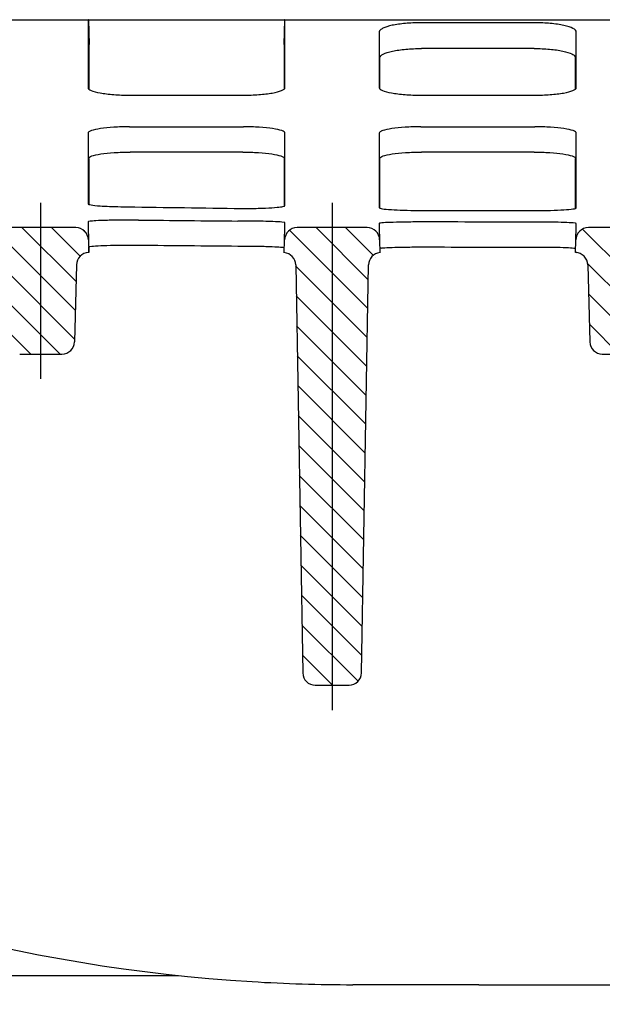
# Model space of a CAD drawing. Units: millimetres. Extents: x 9295 to 20793, y 22163 to 24938.
# Drawn here: x 12733 to 12803, y 23752 to 23870 of the extents above; entities that cross this region are included whole.
import ezdxf

# ---------------------------------------------------------------- set-up
doc = ezdxf.new("R2010")
doc.units = ezdxf.units.MM
doc.header["$LTSCALE"] = 10
doc.layers.add('AM_8', color=1, linetype='Continuous', lineweight=25)
doc.layers.add('SICHTBAR', color=7, linetype='Continuous', lineweight=25)
pattern_1 = [(135, (-25.2696, 14.351), (-1.767767, -1.767767), [])]

# ---------------------------------------------------------------- blocks, each defined once
blk = doc.blocks.new('z5345')
at = {"layer": 'AM_8'}
h = blk.add_hatch(dxfattribs=at)
h.set_pattern_fill('_U', color=256, scale=2.5, angle=135, style=0, pattern_type=0)
h.set_pattern_definition(pattern_1)
edge = h.paths.add_edge_path()
edge.add_line((264.36, 771.77), (264.32, 770.23))
edge.add_arc((264.29, 768.73), 1.5, 1.5, 88.8436, ccw=False)
edge.add_line((265.79, 768.77), (266.03, 759.5))
edge.add_arc((267.53, 759.54), 1.5, 181.5, 270)
edge.add_line((267.53, 758.04), (272.61, 758.04))
edge.add_arc((272.61, 759.54), 1.5, 270, 358.5)
edge.add_line((274.11, 759.5), (274.35, 768.77))
edge.add_arc((275.85, 768.73), 1.5, 91.1564, 178.5, ccw=False)
edge.add_line((275.82, 770.23), (275.78, 771.77))
edge.add_arc((274.28, 771.73), 1.5, 1.5, 90)
edge.add_line((274.28, 773.23), (265.86, 773.23))
edge.add_arc((265.86, 771.73), 1.5, 90, 178.5)
h = blk.add_hatch(dxfattribs=at)
h.set_pattern_fill('_U', color=256, scale=2.5, angle=135, style=0, pattern_type=0)
h.set_pattern_definition(pattern_1)
edge = h.paths.add_edge_path()
edge.add_line((310.82, 770.22), (310.78, 771.77))
edge.add_arc((309.28, 771.73), 1.5, 1.5, 90)
edge.add_line((309.28, 773.23), (300.86, 773.23))
edge.add_arc((300.86, 771.73), 1.5, 90, 178.5)
edge.add_line((299.36, 771.77), (299.32, 770.22))
edge.add_arc((299.19, 768.73), 1.5, 1, 84.9684, ccw=False)
edge.add_line((300.68, 768.75), (301.54, 719.7))
edge.add_arc((303.04, 719.73), 1.5, 181, 270)
edge.add_line((303.04, 718.23), (307.09, 718.23))
edge.add_arc((307.09, 719.73), 1.5, 270, 359)
edge.add_line((308.59, 719.7), (309.45, 768.75))
edge.add_arc((310.95, 768.73), 1.5, 95.0316, 179, ccw=False)
h = blk.add_hatch(dxfattribs=at)
h.set_pattern_fill('_U', color=256, scale=2.5, angle=135, style=0, pattern_type=0)
h.set_pattern_definition(pattern_1)
edge = h.paths.add_edge_path()
edge.add_line((345.82, 770.23), (345.78, 771.77))
edge.add_arc((344.28, 771.73), 1.5, 1.5, 90)
edge.add_line((344.28, 773.23), (335.86, 773.23))
edge.add_arc((335.86, 771.73), 1.5, 90, 178.5)
edge.add_line((334.36, 771.77), (334.32, 770.23))
edge.add_arc((334.29, 768.73), 1.5, 1.5, 88.8436, ccw=False)
edge.add_line((335.79, 768.77), (336.03, 759.5))
edge.add_arc((337.53, 759.54), 1.5, 181.5, 270)
edge.add_line((337.53, 758.04), (342.61, 758.04))
edge.add_arc((342.61, 759.54), 1.5, 270, 358.5)
edge.add_line((344.11, 759.5), (344.35, 768.77))
edge.add_arc((345.85, 768.73), 1.5, 91.1564, 178.5, ccw=False)

msp = doc.modelspace()

# ---------------------------------------------------------------- hatches: boundary and pattern name
at = {"layer": 'AM_8'}
h = msp.add_hatch(dxfattribs=at)
h.set_pattern_fill('ANSI31', color=256, scale=25.4, style=0)
h.set_pattern_definition([(45, (12532.307, 23080.7315), (-2.245064, 2.245064), [])])
edge = h.paths.add_edge_path()
edge.add_ellipse((12581.61, 23811.28), major_axis=(0.09, -2.5), ratio=1, start_angle=0, end_angle=88)
edge.add_line((12584.11, 23811.28), (12584.11, 23819.26))
edge.add_ellipse((12581.61, 23819.26), major_axis=(2.5, 0), ratio=1, start_angle=0, end_angle=70)
edge.add_line((12582.47, 23821.61), (12573.88, 23824.73))
edge.add_ellipse((12574.73, 23827.08), major_axis=(-0.86, -2.35), ratio=1, start_angle=291.5, end_angle=360, ccw=False)
edge.add_line((12572.24, 23827.02), (12572.1, 23832.28))
edge.add_line((12572.1, 23832.28), (12563.21, 23844.98))
edge.add_line((12563.21, 23844.98), (12560.46, 23844.98))
edge.add_line((12560.46, 23844.98), (12558.68, 23776.98))
edge.add_line((12558.68, 23776.98), (12559.41, 23734.98))
edge.add_line((12559.41, 23734.98), (12559.41, 23734.98))
edge.add_line((12559.41, 23734.98), (12565.61, 23734.98))
edge.add_line((12565.61, 23734.98), (12569.81, 23728.98))
edge.add_line((12569.81, 23728.98), (12610.01, 23752.19))
edge.add_line((12610.01, 23752.19), (12627.02, 23747.63))
edge.add_line((12627.02, 23747.63), (12636.93, 23741.91))
edge.add_line((12636.93, 23741.91), (12638.16, 23694.98))
edge.add_line((12638.16, 23694.98), (12638.94, 23664.98))
edge.add_line((12638.94, 23664.98), (12645.52, 23664.98))
edge.add_line((12645.52, 23664.98), (12647.61, 23744.98))
edge.add_line((12647.61, 23744.98), (12630.11, 23755.08))
edge.add_line((12630.11, 23755.08), (12575.53, 23769.71))
edge.add_spline(control_points=[(12575.53, 23769.71), (12575.32, 23769.76), (12575.13, 23769.84), (12574.76, 23770.05), (12574.59, 23770.18), (12574.21, 23770.55), (12574.02, 23770.82), (12573.76, 23771.41), (12573.68, 23771.73), (12573.67, 23772.06)], knot_values=[-0.321484, -0.321484, -0.321484, -0.321484, -0.258403, -0.258403, -0.195322, -0.195322, -0.097661, -0.097661, 0, 0, 0, 0], degree=3, periodic=0)
edge.add_line((12573.67, 23772.06), (12572.79, 23805.99))
edge.add_ellipse((12575.29, 23806.06), major_axis=(-2.5, -0.07), ratio=1, start_angle=270.5, end_angle=360, ccw=False)
edge.add_line((12575.2, 23808.55), (12581.7, 23808.78))
edge = h.paths.add_edge_path()
edge.add_line((13072.34, 23824.73), (13043.76, 23814.33))
edge.add_ellipse((13044.61, 23811.98), major_axis=(-0.86, 2.35), ratio=1, start_angle=0, end_angle=158)
edge.add_line((13044.52, 23809.48), (13071.02, 23808.55))
edge.add_ellipse((13070.94, 23806.06), major_axis=(0.09, 2.5), ratio=1, start_angle=270.5, end_angle=360, ccw=False)
edge.add_line((13073.44, 23805.99), (13072.56, 23772.53))
edge.add_spline(control_points=[(13072.56, 23772.53), (13072.55, 23772.32), (13072.52, 23772.11), (13072.4, 23771.7), (13072.32, 23771.51), (13072.05, 23771.05), (13071.83, 23770.8), (13071.31, 23770.41), (13071.02, 23770.26), (13070.7, 23770.18)], knot_values=[-0.322055, -0.322055, -0.322055, -0.322055, -0.25868, -0.25868, -0.195309, -0.195309, -0.09763, -0.09763, 0, 0, 0, 0], degree=3, periodic=0)
edge.add_spline(control_points=[(13070.7, 23770.18), (13038.65, 23761.65), (13013.84, 23755.08)], knot_values=[4.987876, 4.987876, 4.987876, 11.415813, 11.415813, 11.415813], weights=[1.01525, 1.01853, 1.004937], degree=2, periodic=0)
edge.add_spline(control_points=[(13013.84, 23755.08), (13004.56, 23749.78), (12996.11, 23744.98)], knot_values=[0, 0, 0, 2.040612, 2.040612, 2.040612], weights=[1, 1.001159, 1], degree=2, periodic=0)
edge.add_line((12996.11, 23744.98), (12998.24, 23664.98))
edge.add_line((12998.24, 23664.98), (13004.9, 23664.98))
edge.add_line((13004.9, 23664.98), (13005.7, 23694.98))
edge.add_line((13005.7, 23694.98), (13006.94, 23741.91))
edge.add_spline(control_points=[(13006.94, 23741.91), (13011.82, 23744.69), (13016.97, 23747.63)], knot_values=[0, 0, 0, 1.154324, 1.154324, 1.154324], weights=[1, 1.000344, 1], degree=2, periodic=0)
edge.add_spline(control_points=[(13016.97, 23747.63), (13046.84, 23755.54), (13087.36, 23766.33)], knot_values=[0, 0, 0, 7.849737, 7.849737, 7.849737], weights=[1, 1.017256, 1.010786], degree=2, periodic=0)
edge.add_line((13087.36, 23766.33), (13087.36, 23766.33))
edge.add_line((13087.36, 23766.33), (13087.55, 23776.98))
edge.add_line((13087.55, 23776.98), (13085.75, 23845.4))
edge.add_line((13085.75, 23845.4), (13078.47, 23845.4))
edge.add_line((13078.47, 23845.4), (13074.28, 23838.14))
edge.add_line((13074.28, 23838.14), (13073.99, 23827.02))
edge.add_ellipse((13071.49, 23827.08), major_axis=(2.5, -0.07), ratio=1, start_angle=291.5, end_angle=360, ccw=False)

# ---------------------------------------------------------------- linework, layer by layer
at = {"layer": 'SICHTBAR'}
for p, q in [((12561.11, 23869.98), (12823.11, 23869.98)), ((12741.32, 23869.98), (12741.4, 23866.98)), ((12764.9, 23869.98), (12764.82, 23866.98)), ((12794.97, 23869.61), (12781.25, 23869.61)), ((12741.36, 23866.98), (12741.36, 23861.65)), ((12764.86, 23866.98), (12764.86, 23861.65)), ((12794.89, 23866.51), (12781.33, 23866.51)), ((12776.36, 23861.65), (12776.36, 23865.42)), ((12799.86, 23861.65), (12799.86, 23865.42)), ((12746.3, 23860.91), (12759.92, 23860.91)), ((12781.3, 23860.91), (12794.92, 23860.91)), ((12746.26, 23857.11), (12759.96, 23857.11)), ((12781.26, 23857.11), (12794.96, 23857.11)), ((12759.88, 23854.06), (12746.34, 23854.06)), ((12794.88, 23854.06), (12781.34, 23854.06)), ((12741.36, 23853.3), (12741.36, 23847.79)), ((12764.86, 23853.3), (12764.86, 23847.57)), ((12776.36, 23847.32), (12776.36, 23853.3)), ((12799.86, 23847.3), (12799.86, 23853.3)), ((12735.61, 23826.79), (12735.61, 23847.98)), ((12770.61, 23847.98), (12770.61, 23786.98)), ((12788.25, 23847.04), (12794.93, 23847.04)), ((12794.95, 23845.66), (12788.25, 23845.66)), ((12739.82, 23844.98), (12731.4, 23844.98)), ((12741.28, 23844.98), (12741.36, 23841.98)), ((12764.86, 23841.97), (12764.94, 23844.98)), ((12774.82, 23844.98), (12766.4, 23844.98)), ((12776.28, 23844.98), (12776.36, 23841.97)), ((12799.86, 23841.98), (12799.94, 23844.98)), ((12809.82, 23844.98), (12801.4, 23844.98)), ((12741.36, 23841.98), (12741.36, 23842.68)), ((12788.25, 23842.65), (12794.87, 23842.65)), ((12799.86, 23841.98), (12799.86, 23842.47)), ((12739.89, 23840.52), (12739.65, 23831.26)), ((12766.23, 23840.5), (12767.08, 23791.45)), ((12774.14, 23791.45), (12774.99, 23840.5)), ((12801.33, 23840.52), (12801.57, 23831.26)), ((12733.07, 23829.79), (12738.15, 23829.79)), ((12803.07, 23829.79), (12808.15, 23829.79)), ((12768.58, 23789.98), (12772.64, 23789.98)), ((12630.11, 23755.08), (12752.13, 23755.08)), ((12788.25, 23753.98), (12773.11, 23753.98)), ((12788.25, 23753.98), (12857.97, 23753.98))]:
    msp.add_line(p, q, dxfattribs=at)
for centre, radius, start, end in [((12739.82, 23843.48), 1.5, 1.5, 90), ((12766.4, 23843.48), 1.5, 90, 178.5), ((12774.82, 23843.48), 1.5, 1.5, 90), ((12801.4, 23843.48), 1.5, 90, 178.5), ((12741.39, 23840.48), 1.5, 91.1564, 178.5), ((12764.73, 23840.48), 1.5, 1, 84.9684), ((12776.49, 23840.48), 1.5, 95.0316, 179), ((12799.83, 23840.48), 1.5, 1.5, 88.8436), ((12738.15, 23831.29), 1.5, 270, 358.5), ((12803.07, 23831.29), 1.5, 181.5, 270), ((12768.58, 23791.48), 1.5, 181, 270), ((12772.64, 23791.48), 1.5, 270, 359), ((12773.11, 23953.98), 200, 242.8197, 266.5251)]:
    msp.add_arc(centre, radius, start, end, dxfattribs=at)
for centre, major_axis, start_param, end_param in [((12945.74, 24874.48), (4645.44, -29.03), 4.670592, 4.673531), ((13066.83, 24874.48), (4645.44, 29.03), 4.64218, 4.644754), ((13066.83, 24874.48), (-4658.98, -29.11), 1.500804, 1.50335)]:
    msp.add_ellipse(centre, major_axis=major_axis, ratio=0.221527, start_param=start_param, end_param=end_param, dxfattribs=at)
for points, knots in [([(12741.28, 23869.98), (12741.28, 23869.34), (12741.28, 23868.72), (12741.28, 23865.85), (12741.28, 23863.75), (12741.28, 23861.81)], [2.895966, 2.895966, 2.895966, 2.895966, 3.76648, 3.76648, 6.986698, 6.986698, 6.986698, 6.986698]), ([(12741.32, 23869.98), (12741.31, 23869.98), (12741.31, 23869.98), (12741.3, 23869.98), (12741.29, 23869.98), (12741.28, 23869.98)], [2.1768449, 2.1768449, 2.1768449, 2.1768449, 2.3643775, 2.3643775, 2.816187, 2.816187, 2.816187, 2.816187]), ([(12764.94, 23861.81), (12764.94, 23863.75), (12764.94, 23865.85), (12764.94, 23868.72), (12764.94, 23869.34), (12764.94, 23869.98)], [0.546121, 0.546121, 0.546121, 0.546121, 3.766308, 3.766308, 4.636852, 4.636852, 4.636852, 4.636852]), ([(12781.25, 23869.61), (12780.62, 23869.61), (12779.99, 23869.58), (12778.82, 23869.47), (12778.28, 23869.4), (12777.35, 23869.2), (12776.98, 23869.08), (12776.57, 23868.88), (12776.46, 23868.81), (12776.32, 23868.66), (12776.28, 23868.58), (12776.28, 23868.51)], [0, 0, 0, 0, 0.1897527, 0.1897527, 0.3812668, 0.3812668, 0.5783073, 0.5783073, 0.6861286, 0.6861286, 0.7942724, 0.7942724, 0.7942724, 0.7942724]), ([(12799.94, 23868.51), (12799.94, 23868.65), (12799.81, 23868.8), (12799.29, 23869.07), (12798.91, 23869.19), (12797.97, 23869.39), (12797.43, 23869.47), (12796.24, 23869.58), (12795.61, 23869.61), (12794.97, 23869.61)], [0, 0, 0, 0, 0.2064807, 0.2064807, 0.4087491, 0.4087491, 0.6044728, 0.6044728, 0.7957053, 0.7957053, 0.7957053, 0.7957053]), ([(12776.28, 23868.51), (12776.28, 23867.3), (12776.28, 23866.14), (12776.28, 23863.91), (12776.28, 23862.84), (12776.28, 23861.81)], [0.547664, 0.547664, 0.547664, 0.547664, 2.249742, 2.249742, 3.955453, 3.955453, 3.955453, 3.955453]), ([(12799.94, 23861.81), (12799.94, 23862.84), (12799.94, 23863.91), (12799.94, 23866.14), (12799.94, 23867.3), (12799.94, 23868.51)], [0.543984, 0.543984, 0.543984, 0.543984, 2.249684, 2.249684, 3.951773, 3.951773, 3.951773, 3.951773]), ([(12764.82, 23866.98), (12764.83, 23866.98), (12764.84, 23866.98), (12764.85, 23866.98), (12764.86, 23866.98), (12764.86, 23866.98)], [2.0162242, 2.0162242, 2.0162242, 2.0162242, 2.3758014, 2.3758014, 2.6301954, 2.6301954, 2.6301954, 2.6301954]), ([(12776.36, 23865.42), (12776.36, 23865.56), (12776.49, 23865.71), (12777.01, 23865.98), (12777.39, 23866.1), (12778.33, 23866.3), (12778.87, 23866.38), (12780.06, 23866.49), (12780.69, 23866.51), (12781.33, 23866.51)], [0, 0, 0, 0, 0.2064113, 0.2064113, 0.4086336, 0.4086336, 0.6043509, 0.6043509, 0.7956359, 0.7956359, 0.7956359, 0.7956359]), ([(12794.89, 23866.51), (12795.52, 23866.51), (12796.15, 23866.49), (12797.33, 23866.38), (12797.86, 23866.31), (12798.79, 23866.11), (12799.16, 23865.99), (12799.57, 23865.79), (12799.68, 23865.72), (12799.82, 23865.57), (12799.86, 23865.49), (12799.86, 23865.42)], [0, 0, 0, 0, 0.1897858, 0.1897858, 0.3813195, 0.3813195, 0.5783458, 0.5783458, 0.6861169, 0.6861169, 0.7942087, 0.7942087, 0.7942087, 0.7942087]), ([(12741.28, 23861.81), (12741.28, 23861.69), (12741.41, 23861.58), (12741.92, 23861.36), (12742.29, 23861.26), (12743.22, 23861.09), (12743.77, 23861.03), (12744.98, 23860.93), (12745.64, 23860.91), (12746.3, 23860.91)], [0, 0, 0, 0, 0.1999999, 0.1999999, 0.3994364, 0.3994364, 0.5967271, 0.5967271, 0.7959157, 0.7959157, 0.7959157, 0.7959157]), ([(12759.92, 23860.91), (12760.56, 23860.91), (12761.2, 23860.93), (12762.4, 23861.02), (12762.95, 23861.08), (12763.89, 23861.25), (12764.26, 23861.34), (12764.66, 23861.51), (12764.76, 23861.57), (12764.91, 23861.69), (12764.94, 23861.75), (12764.94, 23861.81)], [0, 0, 0, 0, 0.1935089, 0.1935089, 0.3888239, 0.3888239, 0.5866288, 0.5866288, 0.690815, 0.690815, 0.7950305, 0.7950305, 0.7950305, 0.7950305]), ([(12776.28, 23861.81), (12776.28, 23861.69), (12776.41, 23861.58), (12776.92, 23861.36), (12777.29, 23861.26), (12778.22, 23861.09), (12778.77, 23861.03), (12779.98, 23860.93), (12780.64, 23860.91), (12781.3, 23860.91)], [0, 0, 0, 0, 0.1999998, 0.1999998, 0.3994402, 0.3994402, 0.5967365, 0.5967365, 0.7959157, 0.7959157, 0.7959157, 0.7959157]), ([(12794.92, 23860.91), (12795.56, 23860.91), (12796.2, 23860.93), (12797.4, 23861.02), (12797.95, 23861.08), (12798.89, 23861.25), (12799.26, 23861.34), (12799.66, 23861.51), (12799.76, 23861.57), (12799.91, 23861.69), (12799.94, 23861.75), (12799.94, 23861.81)], [0, 0, 0, 0, 0.1935063, 0.1935063, 0.388816, 0.388816, 0.5866161, 0.5866161, 0.6908088, 0.6908088, 0.7950304, 0.7950304, 0.7950304, 0.7950304]), ([(12746.26, 23857.11), (12745.62, 23857.11), (12744.98, 23857.09), (12743.8, 23857.02), (12743.25, 23856.96), (12742.33, 23856.82), (12741.96, 23856.74), (12741.56, 23856.6), (12741.46, 23856.55), (12741.32, 23856.45), (12741.28, 23856.4), (12741.28, 23856.35)], [0, 0, 0, 0, 0.1923473, 0.1923473, 0.3854275, 0.3854275, 0.5813952, 0.5813952, 0.6856928, 0.6856928, 0.7901689, 0.7901689, 0.7901689, 0.7901689]), ([(12764.94, 23856.35), (12764.94, 23856.45), (12764.81, 23856.55), (12764.3, 23856.73), (12763.93, 23856.82), (12763.01, 23856.96), (12762.46, 23857.01), (12761.26, 23857.09), (12760.61, 23857.11), (12759.96, 23857.11)], [0, 0, 0, 0, 0.2010778, 0.2010778, 0.3998156, 0.3998156, 0.5950944, 0.5950944, 0.7911594, 0.7911594, 0.7911594, 0.7911594]), ([(12781.26, 23857.11), (12780.62, 23857.11), (12779.98, 23857.09), (12778.8, 23857.02), (12778.25, 23856.96), (12777.33, 23856.82), (12776.96, 23856.74), (12776.56, 23856.6), (12776.46, 23856.55), (12776.32, 23856.45), (12776.28, 23856.4), (12776.28, 23856.35)], [0, 0, 0, 0, 0.1923473, 0.1923473, 0.3854275, 0.3854275, 0.5813952, 0.5813952, 0.6856928, 0.6856928, 0.7901689, 0.7901689, 0.7901689, 0.7901689]), ([(12799.94, 23856.35), (12799.94, 23856.45), (12799.81, 23856.55), (12799.3, 23856.73), (12798.93, 23856.82), (12798.01, 23856.96), (12797.46, 23857.01), (12796.26, 23857.09), (12795.61, 23857.11), (12794.96, 23857.11)], [0, 0, 0, 0, 0.2010778, 0.2010778, 0.3998153, 0.3998153, 0.595094, 0.595094, 0.7911594, 0.7911594, 0.7911594, 0.7911594]), ([(12741.28, 23856.35), (12741.28, 23854.49), (12741.28, 23852.86), (12741.28, 23850.02), (12741.28, 23848.81), (12741.28, 23847.85)], [0.582697, 0.582697, 0.582697, 0.582697, 4.341594, 4.341594, 8.201883, 8.201883, 8.201883, 8.201883]), ([(12764.94, 23847.63), (12764.94, 23848.57), (12764.94, 23849.74), (12764.94, 23852.64), (12764.94, 23854.36), (12764.94, 23856.35)], [0.704572, 0.704572, 0.704572, 0.704572, 4.607347, 4.607347, 8.626927, 8.626927, 8.626927, 8.626927]), ([(12776.28, 23856.35), (12776.28, 23854.31), (12776.28, 23852.55), (12776.28, 23849.56), (12776.28, 23848.33), (12776.28, 23847.38)], [0.589852, 0.589852, 0.589852, 0.589852, 4.706473, 4.706473, 8.870246, 8.870246, 8.870246, 8.870246]), ([(12799.94, 23847.36), (12799.94, 23848.31), (12799.94, 23849.53), (12799.94, 23852.52), (12799.94, 23854.3), (12799.94, 23856.35)], [0.586018, 0.586018, 0.586018, 0.586018, 4.740486, 4.740486, 8.8906, 8.8906, 8.8906, 8.8906]), ([(12741.36, 23853.3), (12741.36, 23853.4), (12741.49, 23853.5), (12742, 23853.69), (12742.37, 23853.77), (12743.29, 23853.91), (12743.84, 23853.97), (12745.04, 23854.04), (12745.69, 23854.06), (12746.34, 23854.06)], [0, 0, 0, 0, 0.2010427, 0.2010427, 0.3997571, 0.3997571, 0.5950329, 0.5950329, 0.7911249, 0.7911249, 0.7911249, 0.7911249]), ([(12759.88, 23854.06), (12760.52, 23854.06), (12761.16, 23854.04), (12762.35, 23853.97), (12762.89, 23853.91), (12763.81, 23853.78), (12764.18, 23853.69), (12764.58, 23853.56), (12764.69, 23853.51), (12764.83, 23853.41), (12764.86, 23853.35), (12764.86, 23853.3)], [0, 0, 0, 0, 0.1923651, 0.1923651, 0.3854561, 0.3854561, 0.5814168, 0.5814168, 0.6856883, 0.6856883, 0.7901375, 0.7901375, 0.7901375, 0.7901375]), ([(12776.36, 23853.3), (12776.36, 23853.4), (12776.49, 23853.5), (12777, 23853.69), (12777.37, 23853.77), (12778.29, 23853.91), (12778.84, 23853.97), (12780.04, 23854.04), (12780.69, 23854.06), (12781.34, 23854.06)], [0, 0, 0, 0, 0.2010427, 0.2010427, 0.3997571, 0.3997571, 0.5950329, 0.5950329, 0.7911249, 0.7911249, 0.7911249, 0.7911249]), ([(12794.88, 23854.06), (12795.52, 23854.06), (12796.16, 23854.04), (12797.35, 23853.97), (12797.89, 23853.91), (12798.81, 23853.78), (12799.18, 23853.69), (12799.58, 23853.56), (12799.69, 23853.51), (12799.83, 23853.41), (12799.86, 23853.35), (12799.86, 23853.3)], [0, 0, 0, 0, 0.192365, 0.192365, 0.3854562, 0.3854562, 0.581417, 0.581417, 0.6856883, 0.6856883, 0.7901375, 0.7901375, 0.7901375, 0.7901375]), ([(12741.28, 23847.85), (12741.28, 23847.8), (12741.41, 23847.76), (12741.91, 23847.67), (12742.27, 23847.63), (12743.06, 23847.57), (12743.45, 23847.55), (12744.29, 23847.52), (12744.74, 23847.51), (12745.21, 23847.5)], [0, 0, 0, 0, 0.1958642, 0.1958642, 0.391825, 0.391825, 0.5357717, 0.5357717, 0.6796652, 0.6796652, 0.6796652, 0.6796652]), ([(12758.85, 23847.29), (12759.49, 23847.28), (12760.14, 23847.28), (12761.43, 23847.3), (12762.04, 23847.31), (12763.14, 23847.36), (12763.62, 23847.39), (12764.31, 23847.46), (12764.54, 23847.49), (12764.86, 23847.56), (12764.94, 23847.59), (12764.94, 23847.63)], [0, 0, 0, 0, 0.1952619, 0.1952619, 0.3907201, 0.3907201, 0.5863488, 0.5863488, 0.7422309, 0.7422309, 0.8980972, 0.8980972, 0.8980972, 0.8980972]), ([(12776.28, 23847.38), (12776.28, 23847.34), (12776.41, 23847.29), (12776.9, 23847.21), (12777.27, 23847.18), (12778.15, 23847.12), (12778.65, 23847.1), (12779.75, 23847.06), (12780.34, 23847.05), (12780.94, 23847.05)], [0, 0, 0, 0, 0.1956775, 0.1956775, 0.3914598, 0.3914598, 0.5729843, 0.5729843, 0.7544559, 0.7544559, 0.7544559, 0.7544559]), ([(12794.93, 23847.04), (12795.58, 23847.04), (12796.23, 23847.04), (12797.43, 23847.08), (12797.98, 23847.1), (12798.91, 23847.16), (12799.28, 23847.19), (12799.67, 23847.25), (12799.77, 23847.27), (12799.91, 23847.32), (12799.94, 23847.34), (12799.94, 23847.36)], [0, 0, 0, 0, 0.1953561, 0.1953561, 0.3909275, 0.3909275, 0.5866453, 0.5866453, 0.6876442, 0.6876442, 0.7886326, 0.7886326, 0.7886326, 0.7886326]), ([(12747.36, 23845.89), (12746.72, 23845.89), (12746.07, 23845.89), (12744.78, 23845.88), (12744.17, 23845.87), (12743.07, 23845.85), (12742.6, 23845.83), (12741.92, 23845.79), (12741.68, 23845.77), (12741.36, 23845.73), (12741.28, 23845.71), (12741.28, 23845.69)], [0, 0, 0, 0, 0.1951594, 0.1951594, 0.3899334, 0.3899334, 0.5848343, 0.5848343, 0.7407648, 0.7407648, 0.8967954, 0.8967954, 0.8967954, 0.8967954]), ([(12741.28, 23845.69), (12741.28, 23845.22), (12741.28, 23844.98), (12741.28, 23844.98), (12741.28, 23844.98), (12741.28, 23844.98)], [0.702663, 0.702663, 0.702663, 0.702663, 4.539205, 4.539205, 4.539212, 4.539212, 4.539212, 4.539212]), ([(12764.94, 23845.59), (12764.94, 23845.61), (12764.81, 23845.63), (12764.32, 23845.67), (12763.95, 23845.69), (12763.15, 23845.73), (12762.76, 23845.74), (12761.9, 23845.75), (12761.44, 23845.76), (12760.96, 23845.77)], [0, 0, 0, 0, 0.1958336, 0.1958336, 0.3912994, 0.3912994, 0.5377484, 0.5377484, 0.6841843, 0.6841843, 0.6841843, 0.6841843]), ([(12781.53, 23845.67), (12780.88, 23845.67), (12780.23, 23845.66), (12779, 23845.65), (12778.44, 23845.64), (12777.47, 23845.6), (12777.07, 23845.59), (12776.62, 23845.56), (12776.5, 23845.54), (12776.32, 23845.52), (12776.28, 23845.51), (12776.28, 23845.49)], [0, 0, 0, 0, 0.1950748, 0.1950748, 0.3899687, 0.3899687, 0.5850712, 0.5850712, 0.6987118, 0.6987118, 0.8123916, 0.8123916, 0.8123916, 0.8123916]), ([(12776.28, 23845.49), (12776.28, 23845.15), (12776.28, 23844.98), (12776.28, 23844.98), (12776.28, 23844.98), (12776.28, 23844.98)], [0.60348, 0.60348, 0.60348, 0.60348, 3.863219, 3.863219, 3.863223, 3.863223, 3.863223, 3.863223]), ([(12799.94, 23845.49), (12799.94, 23845.51), (12799.81, 23845.53), (12799.32, 23845.57), (12798.95, 23845.59), (12798.04, 23845.62), (12797.5, 23845.64), (12796.59, 23845.65), (12796.27, 23845.65), (12795.61, 23845.66), (12795.28, 23845.66), (12794.95, 23845.66)], [0, 0, 0, 0, 0.1958753, 0.1958753, 0.3913638, 0.3913638, 0.586452, 0.586452, 0.6867886, 0.6867886, 0.7871411, 0.7871411, 0.7871411, 0.7871411]), ([(12741.39, 23842.71), (12741.44, 23842.73), (12741.56, 23842.74), (12741.98, 23842.78), (12742.35, 23842.81), (12743.26, 23842.84), (12743.81, 23842.86), (12744.88, 23842.88), (12745.38, 23842.88), (12746.41, 23842.89), (12746.93, 23842.89), (12747.44, 23842.88)], [0.0554759, 0.0554759, 0.0554759, 0.0554759, 0.1961599, 0.1961599, 0.3918056, 0.3918056, 0.5868721, 0.5868721, 0.7418297, 0.7418297, 0.8968472, 0.8968472, 0.8968472, 0.8968472]), ([(12760.89, 23842.76), (12761.52, 23842.76), (12762.13, 23842.75), (12763.2, 23842.72), (12763.67, 23842.7), (12764.3, 23842.66), (12764.51, 23842.65), (12764.67, 23842.63), (12764.7, 23842.63), (12764.72, 23842.62)], [0, 0, 0, 0, 0.1949552, 0.1949552, 0.389968, 0.389968, 0.5369101, 0.5369101, 0.5636753, 0.5636753, 0.5636753, 0.5636753]), ([(12764.86, 23842.57), (12764.86, 23842.58), (12764.86, 23842.58), (12764.86, 23842.58), (12764.86, 23842.58), (12764.86, 23842.58), (12764.85, 23842.58), (12764.84, 23842.59), (12764.83, 23842.6), (12764.78, 23842.61), (12764.75, 23842.62), (12764.72, 23842.62)], [0, 0, 0, 0, 0.0057316, 0.0057316, 0.0137765, 0.0137765, 0.0332957, 0.0332957, 0.0751177, 0.0751177, 0.1200995, 0.1200995, 0.1200995, 0.1200995]), ([(12776.5, 23842.53), (12776.41, 23842.52), (12776.37, 23842.5), (12776.36, 23842.49), (12776.36, 23842.48), (12776.36, 23842.48)], [-0.1199979, -0.1199979, -0.1199979, -0.1199979, -0.0074599, -0.0074599, 0, 0, 0, 0]), ([(12776.36, 23842.48), (12776.36, 23842.14), (12776.36, 23841.97), (12776.36, 23841.97), (12776.36, 23841.97), (12776.36, 23841.97)], [0.781614, 0.781614, 0.781614, 0.781614, 4.031997, 4.031997, 4.033142, 4.033142, 4.033142, 4.033142]), ([(12776.5, 23842.53), (12776.56, 23842.54), (12776.64, 23842.54), (12776.98, 23842.57), (12777.35, 23842.59), (12778.26, 23842.62), (12778.8, 23842.64), (12779.75, 23842.65), (12780.11, 23842.66), (12780.85, 23842.66), (12781.23, 23842.66), (12781.6, 23842.66)], [0.1197405, 0.1197405, 0.1197405, 0.1197405, 0.1959067, 0.1959067, 0.391412, 0.391412, 0.5864967, 0.5864967, 0.6993048, 0.6993048, 0.8121334, 0.8121334, 0.8121334, 0.8121334]), ([(12794.87, 23842.65), (12795.52, 23842.65), (12796.16, 23842.65), (12797.36, 23842.63), (12797.91, 23842.62), (12798.84, 23842.59), (12799.2, 23842.57), (12799.59, 23842.54), (12799.69, 23842.53), (12799.79, 23842.51), (12799.81, 23842.51), (12799.83, 23842.5)], [0, 0, 0, 0, 0.1950472, 0.1950472, 0.3899638, 0.3899638, 0.585115, 0.585115, 0.6860916, 0.6860916, 0.7317882, 0.7317882, 0.7317882, 0.7317882]), ([(12799.86, 23842.47), (12799.86, 23842.47), (12799.86, 23842.47), (12799.86, 23842.47), (12799.86, 23842.48), (12799.86, 23842.48), (12799.86, 23842.48), (12799.85, 23842.49), (12799.84, 23842.5), (12799.83, 23842.5)], [0, 0, 0, 0, 0.00391861, 0.00391861, 0.00953728, 0.00953728, 0.02377887, 0.02377887, 0.0556316, 0.0556316, 0.0556316, 0.0556316]), ([(12760.99, 23754.35), (12762.99, 23754.23), (12765, 23754.13), (12769.04, 23754.01), (12771.08, 23753.98), (12773.11, 23753.98)], [0, 0, 0, 0, 0.610516, 0.610516, 1.221033, 1.221033, 1.221033, 1.221033])]:
    msp.add_open_spline(points, degree=3, knots=knots, dxfattribs=at)
for points in [[(12741.32, 23869.98), (12741.32, 23869.98), (12741.32, 23869.98), (12741.32, 23869.98)], [(12764.94, 23869.98), (12764.93, 23869.98), (12764.92, 23869.98), (12764.9, 23869.98)], [(12764.9, 23869.98), (12764.9, 23869.98), (12764.9, 23869.98), (12764.9, 23869.98)], [(12741.36, 23866.98), (12741.37, 23866.98), (12741.38, 23866.98), (12741.4, 23866.98)], [(12741.4, 23866.98), (12741.4, 23866.98), (12741.4, 23866.98), (12741.4, 23866.98)], [(12764.82, 23866.98), (12764.82, 23866.98), (12764.82, 23866.98), (12764.82, 23866.98)], [(12780.94, 23847.05), (12783.38, 23847.04), (12785.82, 23847.04), (12788.25, 23847.04)], [(12760.96, 23845.77), (12760.36, 23845.77), (12759.8, 23845.77), (12759.29, 23845.78)], [(12764.94, 23844.98), (12764.94, 23844.98), (12764.94, 23845.18), (12764.94, 23845.59)], [(12788.25, 23845.66), (12786.01, 23845.66), (12783.77, 23845.66), (12781.53, 23845.67)], [(12799.94, 23844.98), (12799.94, 23844.98), (12799.94, 23845.15), (12799.94, 23845.49)], [(12741.39, 23842.71), (12741.37, 23842.7), (12741.36, 23842.69), (12741.36, 23842.68)], [(12759.27, 23842.77), (12759.77, 23842.77), (12760.31, 23842.76), (12760.89, 23842.76)], [(12764.86, 23841.97), (12764.86, 23841.97), (12764.86, 23842.17), (12764.86, 23842.57)], [(12781.6, 23842.66), (12783.82, 23842.66), (12786.04, 23842.65), (12788.25, 23842.65)]]:
    msp.add_open_spline(points, degree=3, dxfattribs=at)

# ---------------------------------------------------------------- block references
msp.add_blockref('z5345', (12465.54, 23071.75), dxfattribs=at)

doc.saveas('drawing.dxf')
